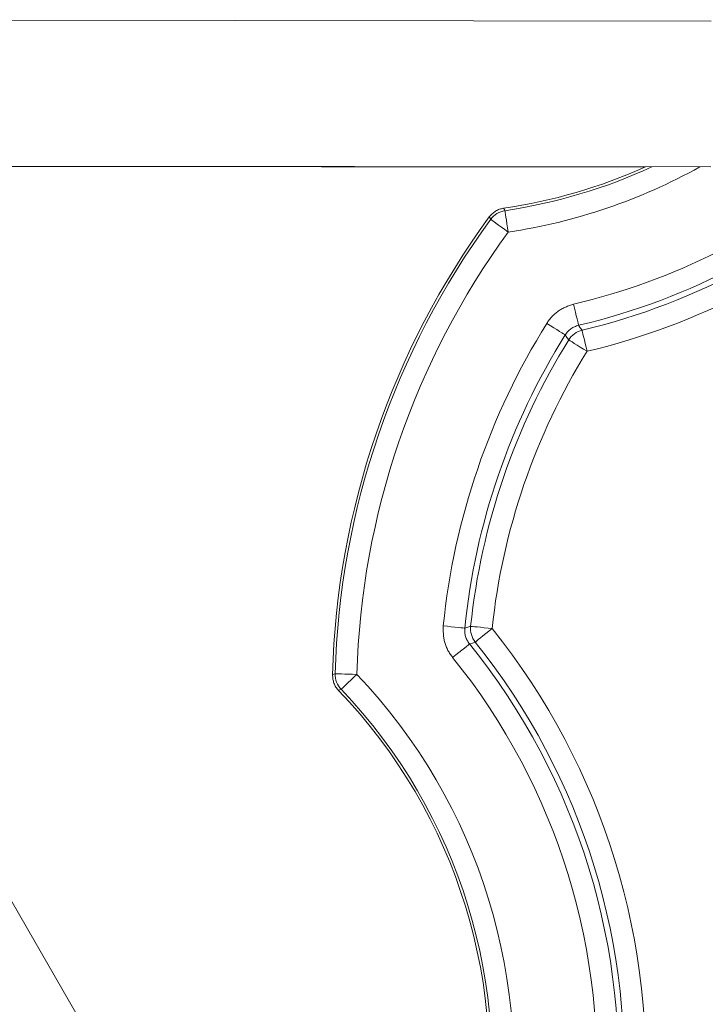
# Model space of a CAD drawing. Extents: x -92 to 90, y -46 to 90.
# Drawn here: x 80 to 81, y -13 to -12 of the extents above; entities that cross this region are included whole.
import ezdxf

# ---------------------------------------------------------------- set-up
doc = ezdxf.new("R2010")
doc.units = 0
doc.header["$MEASUREMENT"] = 0
doc.layers.get('0').update_dxf_attribs({"lineweight": 0})

msp = doc.modelspace()

# ---------------------------------------------------------------- linework, layer by layer
at = {"color": 172, "linetype": 'Continuous', "lineweight": 0, "true_color": 0x0000d5}
for p, q in [((79.98924, -11.96944), (81.12672, -11.97074)), ((79.98924, -12.10404), (81.12657, -12.10534)), ((80.08929, -12.10415), (80.74139, -13.23361)), ((80.08947, -12.10445), (81.06566, -12.10557))]:
    msp.add_line(p, q, dxfattribs=at)
at = {"color": 172, "linetype": 'Continuous', "lineweight": 0, "true_color": 0x0000d5, "flags": 128}
for points in [[(80.9365, -12.14564), (80.93595, -12.14469), (80.93521, -12.14343)], [(80.93945, -12.16542), (80.93888, -12.1616), (80.93834, -12.15793), (80.93783, -12.15454), (80.93738, -12.15155), (80.93702, -12.14909), (80.93674, -12.14724), (80.93657, -12.14608), (80.9365, -12.14564)], [(80.92199, -12.15139), (80.92274, -12.15267), (80.9233, -12.15362)], [(80.93945, -12.16542), (80.93634, -12.16314), (80.93334, -12.16095), (80.93057, -12.15893), (80.92813, -12.15715), (80.92612, -12.15568), (80.92461, -12.15458), (80.92366, -12.15389), (80.9233, -12.15362)], [(81.00442, -12.25139), (81.00431, -12.2509), (81.00403, -12.24972), (81.0036, -12.24788), (81.00303, -12.24546), (81.00234, -12.24254), (81.00156, -12.23923), (81.00071, -12.23565), (80.99984, -12.23193)], [(80.99206, -12.26025), (80.99163, -12.25999), (80.9906, -12.25934), (80.989, -12.25834), (80.98689, -12.25702), (80.98435, -12.25543), (80.98146, -12.25363), (80.97834, -12.25168), (80.97511, -12.24966)], [(81.00763, -12.25595), (81.00602, -12.25367), (81.00442, -12.25139)], [(80.99206, -12.26025), (80.99367, -12.26255), (80.99529, -12.26486)], [(81.01228, -12.27539), (81.01139, -12.27168), (81.01054, -12.26811), (81.00975, -12.2648), (81.00905, -12.26188), (81.00847, -12.25946), (81.00803, -12.25762), (81.00775, -12.25644), (81.00763, -12.25595)], [(81.01228, -12.27539), (81.00904, -12.27338), (81.00591, -12.27144), (81.00302, -12.26965), (81.00047, -12.26807), (80.99836, -12.26676), (80.99675, -12.26576), (80.99572, -12.26512), (80.99529, -12.26486)], [(80.89942, -12.53078), (80.89892, -12.53073), (80.89771, -12.5306), (80.89584, -12.53041), (80.89336, -12.53016), (80.89037, -12.52986), (80.88699, -12.52952), (80.88333, -12.52914), (80.87954, -12.52876)], [(80.9048, -12.52912), (80.90211, -12.52995), (80.89942, -12.53078)], [(80.92468, -12.53121), (80.92089, -12.53081), (80.91723, -12.53043), (80.91385, -12.53007), (80.91087, -12.52976), (80.90839, -12.5295), (80.90651, -12.5293), (80.9053, -12.52917), (80.9048, -12.52912)], [(80.92468, -12.53121), (80.92171, -12.5336), (80.91884, -12.5359), (80.91619, -12.53803), (80.91385, -12.53991), (80.9119, -12.54146), (80.91043, -12.54265), (80.90948, -12.54341), (80.90909, -12.54372)], [(80.90376, -12.54536), (80.90337, -12.54567), (80.90242, -12.54644), (80.90096, -12.54763), (80.89902, -12.54919), (80.89668, -12.55108), (80.89404, -12.55321), (80.89118, -12.55552), (80.88821, -12.55792)], [(80.90376, -12.54536), (80.90642, -12.54454), (80.90909, -12.54372)], [(80.77974, -12.57288), (80.77871, -12.57329), (80.77733, -12.57383)], [(80.79973, -12.57346), (80.79587, -12.57335), (80.79216, -12.57324), (80.78873, -12.57314), (80.78572, -12.57305), (80.78323, -12.57298), (80.78136, -12.57293), (80.78018, -12.57289), (80.77974, -12.57288)], [(80.79973, -12.57346), (80.79694, -12.57613), (80.79426, -12.57869), (80.79178, -12.58106), (80.7896, -12.58315), (80.7878, -12.58487), (80.78645, -12.58616), (80.78559, -12.58697), (80.78527, -12.58728)], [(80.78289, -12.58823), (80.78425, -12.58769), (80.78527, -12.58728)]]:
    msp.add_lwpolyline(points, dxfattribs=at)
at = {"color": 172, "linetype": 'Continuous', "lineweight": 0, "true_color": 0x0000d5}
for centre, radius, start, end in [((80.86238, -11.64876), 0.5, 278.37497, 294.07234), ((80.86238, -11.64876), 0.50238, 278.48438, 294.67108), ((80.86238, -11.64876), 0.52238, 278.48438, 299.06966), ((80.86238, -11.64876), 0.59916, 283.26274, 310.33406), ((80.86238, -11.64876), 0.61914, 283.26274, 312.46152), ((80.86238, -11.64876), 0.62433, 283.45317, 313.31935), ((80.86238, -11.64876), 0.64431, 283.45317, 311.36712), ((80.93946, -12.16542), 0.02, 98.49061, 143.84873), ((81.52705, -12.59457), 0.75, 143.7791, 178.41582), ((81.52705, -12.59457), 0.74762, 143.85734, 178.33757), ((81.52705, -12.59457), 0.72762, 143.85734, 178.33757), ((81.52705, -12.59457), 0.65084, 147.99837, 174.19655), ((81.52705, -12.59457), 0.63086, 147.99837, 174.19655), ((81.0123, -12.27541), 0.02001, 103.48213, 148.16871), ((81.52705, -12.59457), 0.62567, 148.19926, 173.99565), ((81.52705, -12.59457), 0.60569, 148.19926, 173.99565), ((80.9247, -12.5312), 0.02001, 174.02119, 218.71799), ((80.42213, -12.93443), 0.64431, 355.45317, 38.74175), ((80.42213, -12.93443), 0.61914, 355.26274, 38.93217), ((80.42213, -12.93443), 0.62433, 355.45317, 38.74175), ((80.42213, -12.93443), 0.59916, 355.26274, 38.93217), ((80.79973, -12.57346), 0.02, 178.34442, 223.70776), ((80.42213, -12.93443), 0.52238, 350.48438, 43.71054), ((80.42213, -12.93443), 0.5, 350.37497, 43.81995), ((80.42213, -12.93443), 0.50238, 350.48438, 43.71054)]:
    msp.add_arc(centre, radius, start, end, dxfattribs=at)
for points in [[(80.92199, -12.15139), (80.92335, -12.14994), (80.92475, -12.14853), (80.92622, -12.14723), (80.92781, -12.14608), (80.92953, -12.14512), (80.93136, -12.14436), (80.93327, -12.1438), (80.93521, -12.14343)], [(80.97511, -12.24966), (80.97733, -12.24647), (80.97982, -12.24346), (80.98262, -12.24072), (80.9857, -12.23832), (80.98901, -12.23629), (80.99251, -12.23464), (80.99614, -12.23322), (80.99984, -12.23193)], [(81.00442, -12.25139), (81.00258, -12.25203), (81.00076, -12.25274), (80.99901, -12.25357), (80.99735, -12.25458), (80.99581, -12.25578), (80.99441, -12.25715), (80.99317, -12.25866), (80.99206, -12.26025)], [(80.88821, -12.55792), (80.88592, -12.55478), (80.8839, -12.55144), (80.88222, -12.5479), (80.88095, -12.54421), (80.88012, -12.54042), (80.8797, -12.53656), (80.87955, -12.53267), (80.87954, -12.52876)], [(80.89942, -12.53078), (80.89943, -12.53274), (80.8995, -12.53468), (80.89971, -12.53661), (80.90013, -12.5385), (80.90076, -12.54035), (80.9016, -12.54212), (80.90262, -12.54379), (80.90376, -12.54536)], [(80.78289, -12.58823), (80.78159, -12.58675), (80.78043, -12.58514), (80.77945, -12.58342), (80.77867, -12.5816), (80.77812, -12.57972), (80.77776, -12.57779), (80.77751, -12.57582), (80.77733, -12.57383)]]:
    msp.add_spline(points, degree=3, dxfattribs=at)

doc.saveas('drawing.dxf')
